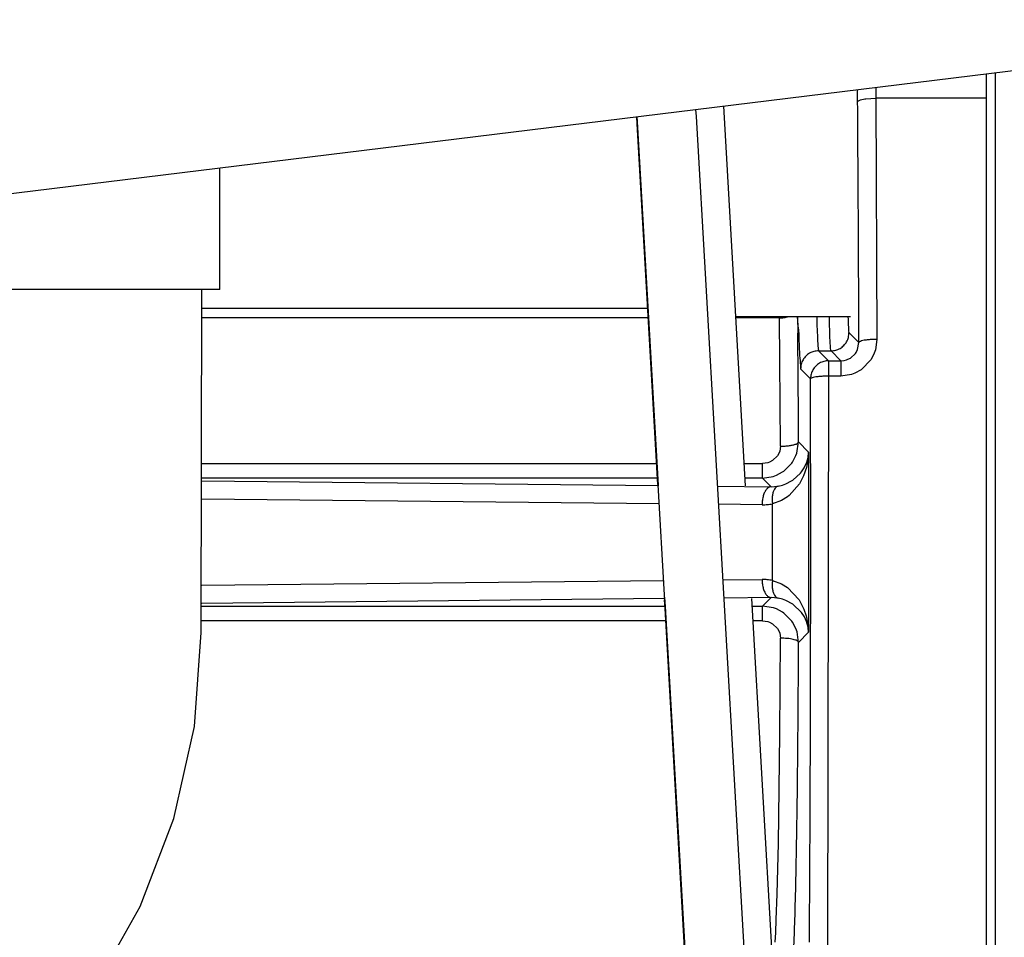
# Model space of a CAD drawing. Units: inches. Extents: x 0 to 859, y 0 to 584.
# Drawn here: x 353 to 358, y 43 to 48 of the extents above; entities that cross this region are included whole.
import ezdxf

# ---------------------------------------------------------------- set-up
doc = ezdxf.new("R2010")
doc.units = ezdxf.units.IN

# ---------------------------------------------------------------- blocks, each defined once
blk = doc.blocks.new('527-146-6-0850', base_point=(1655.9, 190.177))
at = {"color": 1, "linetype": 'Continuous'}
for p, q in [((1791.903, 240.75), (1791.903, 240.076)), ((1788.415, 240.026), (1788.538, 240.054)), ((1788.538, 240.054), (1788.563, 240.058)), ((1788.563, 240.058), (1788.84, 240.076)), ((1791.903, 240.076), (1788.84, 240.076)), ((1791.903, 240.076), (1791.903, 216.005)), ((1788.34, 239.974), (1788.363, 240.003)), ((1788.363, 240.003), (1788.415, 240.026))]:
    blk.add_line(p, q, dxfattribs=at)
at = {"color": 124, "linetype": 'Continuous'}
for p, q in [((1792.153, 240.781), (1792.153, 238.66)), ((1788.84, 240.374), (1788.84, 240.076)), ((1788.34, 239.974), (1788.34, 240.313)), ((1788.84, 240.076), (1788.875, 233.395)), ((1792.153, 238.66), (1792.153, 198.087)), ((1770.172, 234.257), (1782.525, 234.257)), ((1782.54, 233.987), (1770.172, 233.987)), ((1786.175, 233.987), (1784.956, 233.987)), ((1786.175, 233.987), (1786.175, 234.027)), ((1786.188, 232.799), (1786.175, 233.987)), ((1786.704, 233.681), (1786.678, 234.027)), ((1786.678, 234.027), (1786.683, 233.562)), ((1787.206, 234.027), (1787.21, 233.858)), ((1787.21, 233.858), (1787.212, 233.793)), ((1787.212, 233.793), (1787.224, 233.468)), ((1787.56, 233.949), (1787.558, 234.027)), ((1787.573, 233.481), (1787.56, 233.949)), ((1788.07, 234.027), (1788.073, 233.942)), ((1788.093, 233.588), (1788.375, 233.306)), ((1787.224, 233.468), (1787.231, 233.338)), ((1787.231, 233.338), (1787.234, 233.288)), ((1787.234, 233.288), (1787.239, 233.211)), ((1787.58, 233.319), (1787.573, 233.481)), ((1787.588, 233.188), (1787.58, 233.319)), ((1788.339, 233.115), (1788.375, 233.306)), ((1788.875, 233.395), (1788.834, 233.104)), ((1787.239, 233.211), (1787.26, 233.078)), ((1787.26, 233.078), (1787.535, 232.803)), ((1787.26, 233.078), (1787.603, 233.078)), ((1787.592, 233.142), (1787.588, 233.188)), ((1787.596, 233.106), (1787.592, 233.142)), ((1787.603, 233.078), (1787.596, 233.106)), ((1787.878, 232.803), (1787.603, 233.078)), ((1788.141, 232.878), (1788.276, 233.003)), ((1788.276, 233.003), (1788.297, 233.033)), ((1788.297, 233.033), (1788.339, 233.115)), ((1788.801, 233.009), (1788.712, 232.836)), ((1788.834, 233.104), (1788.801, 233.009)), ((1786.203, 230.437), (1786.188, 232.799)), ((1787.535, 232.803), (1787.535, 232.376)), ((1787.535, 232.803), (1787.878, 232.803)), ((1787.878, 232.803), (1787.969, 232.812)), ((1787.878, 232.803), (1787.878, 232.376)), ((1787.969, 232.812), (1788.027, 232.826)), ((1788.027, 232.826), (1788.071, 232.842)), ((1788.071, 232.842), (1788.141, 232.878)), ((1788.712, 232.836), (1788.439, 232.552)), ((1787.035, 232.303), (1786.76, 232.578)), ((1788.173, 232.422), (1787.878, 232.376)), ((1788.264, 232.455), (1788.173, 232.422)), ((1788.439, 232.552), (1788.264, 232.455)), ((1787.535, 232.376), (1787.505, 216.521)), ((1787.878, 232.376), (1787.535, 232.376)), ((1786.654, 230.243), (1786.703, 230.552)), ((1786.703, 230.552), (1786.982, 230.273)), ((1786.166, 230.255), (1786.119, 230.168)), ((1786.181, 230.296), (1786.166, 230.255)), ((1786.203, 230.437), (1786.181, 230.296)), ((1786.63, 230.174), (1786.654, 230.243)), ((1786.982, 230.273), (1786.964, 230.049)), ((1786.965, 230.126), (1786.982, 230.273)), ((1786.982, 230.273), (1786.982, 225.282)), ((1770.172, 229.956), (1782.773, 229.956)), ((1785.187, 229.956), (1785.705, 229.956)), ((1785.849, 229.977), (1785.705, 229.956)), ((1785.705, 229.55), (1785.705, 229.956)), ((1785.899, 229.994), (1785.849, 229.977)), ((1785.981, 230.036), (1785.899, 229.994)), ((1786.119, 230.168), (1785.981, 230.036)), ((1786.292, 229.742), (1786.513, 229.964)), ((1786.513, 229.964), (1786.536, 229.997)), ((1786.536, 229.997), (1786.63, 230.174)), ((1786.861, 229.84), (1786.929, 229.991)), ((1786.964, 230.049), (1786.921, 229.841)), ((1786.929, 229.991), (1786.965, 230.126)), ((1786.093, 229.63), (1786.262, 229.721)), ((1786.262, 229.721), (1786.292, 229.742)), ((1786.542, 229.493), (1786.759, 229.691)), ((1786.759, 229.691), (1786.783, 229.721)), ((1786.783, 229.721), (1786.861, 229.84)), ((1786.921, 229.841), (1786.842, 229.616)), ((1782.796, 229.55), (1770.172, 229.55)), ((1770.172, 229.472), (1782.811, 229.345)), ((1785.705, 229.55), (1785.21, 229.55)), ((1785.705, 229.55), (1785.996, 229.594)), ((1785.942, 229.313), (1785.705, 229.55)), ((1785.996, 229.594), (1786.093, 229.63)), ((1786.353, 229.391), (1786.51, 229.472)), ((1786.51, 229.472), (1786.542, 229.493)), ((1786.747, 229.428), (1786.726, 229.395)), ((1786.842, 229.616), (1786.747, 229.428)), ((1784.462, 229.328), (1785.942, 229.313)), ((1785.942, 229.313), (1786.04, 229.316)), ((1786.04, 229.316), (1786.136, 229.329)), ((1786.136, 229.329), (1786.26, 229.358)), ((1786.26, 229.358), (1786.353, 229.391)), ((1786.726, 229.395), (1786.443, 229.07)), ((1782.844, 228.842), (1770.172, 228.97)), ((1786.233, 228.93), (1785.982, 228.838)), ((1786.397, 229.034), (1786.233, 228.93)), ((1786.443, 229.07), (1786.397, 229.034)), ((1785.692, 228.813), (1784.491, 228.825)), ((1785.982, 226.717), (1785.982, 228.838)), ((1770.172, 226.585), (1782.966, 226.714)), ((1784.612, 226.73), (1785.692, 226.741)), ((1785.982, 226.717), (1786.233, 226.624)), ((1786.233, 226.624), (1786.397, 226.521)), ((1786.397, 226.521), (1786.716, 226.176)), ((1782.992, 226.212), (1770.172, 226.082)), ((1785.942, 226.241), (1784.641, 226.228)), ((1785.705, 226.004), (1785.942, 226.241)), ((1786.04, 226.238), (1785.942, 226.241)), ((1786.136, 226.226), (1786.04, 226.238)), ((1786.259, 226.197), (1786.136, 226.226)), ((1786.353, 226.163), (1786.259, 226.197)), ((1786.542, 226.061), (1786.353, 226.163)), ((1786.716, 226.176), (1786.848, 225.925)), ((1770.172, 226.004), (1783, 226.004)), ((1785.413, 226.004), (1785.705, 226.004)), ((1786.013, 225.955), (1785.705, 226.004)), ((1785.705, 225.599), (1785.705, 226.004)), ((1786.092, 225.926), (1786.013, 225.955)), ((1786.261, 225.834), (1786.092, 225.926)), ((1786.783, 225.833), (1786.542, 226.061)), ((1786.848, 225.925), (1786.914, 225.736)), ((1783.024, 225.599), (1770.172, 225.599)), ((1785.705, 225.599), (1785.436, 225.599)), ((1785.705, 225.599), (1785.849, 225.578)), ((1786.292, 225.813), (1786.261, 225.834)), ((1786.513, 225.591), (1786.292, 225.813)), ((1786.536, 225.558), (1786.513, 225.591)), ((1786.866, 225.706), (1786.783, 225.833)), ((1786.923, 225.58), (1786.866, 225.706)), ((1786.914, 225.736), (1786.964, 225.5)), ((1785.849, 225.578), (1785.898, 225.561)), ((1785.898, 225.561), (1785.981, 225.519)), ((1785.981, 225.519), (1786.119, 225.386)), ((1786.119, 225.386), (1786.166, 225.3)), ((1786.629, 225.382), (1786.536, 225.558)), ((1786.66, 225.292), (1786.629, 225.382)), ((1786.966, 225.425), (1786.923, 225.58)), ((1786.964, 225.5), (1786.982, 225.282)), ((1786.982, 225.282), (1786.966, 225.425)), ((1786.166, 225.3), (1786.181, 225.259)), ((1786.181, 225.259), (1786.203, 225.118)), ((1786.185, 222.459), (1786.203, 225.118)), ((1786.703, 225.002), (1786.66, 225.292)), ((1786.982, 225.282), (1786.703, 225.002)), ((1786.143, 219.443), (1786.185, 222.459)), ((1786.11, 218.029), (1786.143, 219.443)), ((1786.086, 217.322), (1786.11, 218.029)), ((1786.07, 216.962), (1786.086, 217.322)), ((1786.055, 216.7), (1786.07, 216.962))]:
    blk.add_line(p, q, dxfattribs=at)
for points, knots in [([(1788.375, 233.306), (1788.371, 234.436), (1788.362, 236.659), (1788.347, 238.881), (1788.34, 239.974)], [0, 0, 0, 0, 3.390397, 6.667975, 6.667975, 6.667975, 6.667975]), ([(1786.175, 233.987), (1786.218, 233.989), (1786.302, 233.992), (1786.384, 234.014), (1786.423, 234.025)], [0, 0, 0, 0, 0.1286138, 0.2513634, 0.2513634, 0.2513634, 0.2513634]), ([(1788.073, 233.942), (1788.076, 233.874), (1788.081, 233.756), (1788.089, 233.638), (1788.093, 233.588)], [0, 0, 0, 0, 0.2041878, 0.3550739, 0.3550739, 0.3550739, 0.3550739]), ([(1786.703, 230.552), (1786.7, 231.067), (1786.696, 232.07), (1786.687, 233.074), (1786.683, 233.562)], [0, 0, 0, 0, 1.544229, 3.010063, 3.010063, 3.010063, 3.010063]), ([(1786.704, 233.681), (1786.707, 233.527), (1786.714, 233.254), (1786.733, 232.925), (1786.755, 232.712), (1786.759, 232.616), (1786.76, 232.578)], [0, 0, 0, 0, 0.464093, 0.817995, 0.989655, 1.10526, 1.10526, 1.10526, 1.10526]), ([(1787.603, 233.078), (1787.646, 233.081), (1787.734, 233.088), (1787.856, 233.14), (1787.96, 233.22), (1788.04, 233.325), (1788.094, 233.45), (1788.093, 233.541), (1788.093, 233.588)], [0, 0, 0, 0, 0.1304863, 0.2609815, 0.3914818, 0.5219821, 0.6531699, 0.7916411, 0.7916411, 0.7916411, 0.7916411]), ([(1788.875, 233.395), (1788.832, 233.394), (1788.749, 233.393), (1788.632, 233.384), (1788.531, 233.37), (1788.451, 233.355), (1788.4, 233.331), (1788.381, 233.312), (1788.375, 233.306)], [0, 0, 0, 0, 0.1280702, 0.2479051, 0.3518663, 0.4335752, 0.4917769, 0.5167792, 0.5167792, 0.5167792, 0.5167792]), ([(1787.26, 233.078), (1787.216, 233.074), (1787.129, 233.068), (1787.007, 233.015), (1786.902, 232.935), (1786.822, 232.831), (1786.77, 232.709), (1786.763, 232.621), (1786.76, 232.578)], [0, 0, 0, 0, 0.1304863, 0.2609815, 0.3914818, 0.5219821, 0.6524773, 0.7829636, 0.7829636, 0.7829636, 0.7829636]), ([(1787.535, 232.803), (1787.491, 232.8), (1787.404, 232.793), (1787.282, 232.74), (1787.177, 232.661), (1787.097, 232.556), (1787.045, 232.434), (1787.038, 232.347), (1787.035, 232.303)], [0, 0, 0, 0, 0.1304863, 0.2609815, 0.3914818, 0.5219821, 0.6524773, 0.7829636, 0.7829636, 0.7829636, 0.7829636]), ([(1787.005, 216.7), (1787.012, 217.962), (1787.027, 220.525), (1787.038, 224.409), (1787.042, 228.349), (1787.037, 230.986), (1787.035, 232.303)], [0, 0, 0, 0, 3.786067, 7.691404, 11.652134, 15.603468, 15.603468, 15.603468, 15.603468]), ([(1787.535, 232.376), (1787.492, 232.375), (1787.409, 232.374), (1787.292, 232.367), (1787.191, 232.356), (1787.112, 232.344), (1787.061, 232.325), (1787.041, 232.308), (1787.035, 232.303)], [0, 0, 0, 0, 0.1280484, 0.2477639, 0.3514018, 0.4324276, 0.4885138, 0.5115285, 0.5115285, 0.5115285, 0.5115285]), ([(1786.203, 230.437), (1786.246, 230.437), (1786.328, 230.439), (1786.446, 230.45), (1786.546, 230.469), (1786.628, 230.488), (1786.678, 230.52), (1786.697, 230.545), (1786.703, 230.552)], [0, 0, 0, 0, 0.1281153, 0.2481963, 0.3528222, 0.4359246, 0.4982699, 0.5269455, 0.5269455, 0.5269455, 0.5269455]), ([(1785.942, 229.313), (1785.92, 229.309), (1785.872, 229.299), (1785.811, 229.241), (1785.761, 229.161), (1785.723, 229.058), (1785.698, 228.94), (1785.694, 228.856), (1785.692, 228.813)], [0, 0, 0, 0, 0.0667608, 0.1452527, 0.2400761, 0.3505486, 0.4728368, 0.6013631, 0.6013631, 0.6013631, 0.6013631]), ([(1786.136, 229.329), (1786.117, 229.321), (1786.075, 229.304), (1786.03, 229.243), (1785.996, 229.163), (1785.976, 229.065), (1785.97, 228.954), (1785.978, 228.878), (1785.982, 228.838)], [0, 0, 0, 0, 0.0617227, 0.1335891, 0.2198212, 0.3203093, 0.4322681, 0.5513606, 0.5513606, 0.5513606, 0.5513606]), ([(1785.692, 228.813), (1785.741, 228.814), (1785.838, 228.815), (1785.934, 228.831), (1785.982, 228.838)], [0, 0, 0, 0, 0.1456015, 0.2914993, 0.2914993, 0.2914993, 0.2914993]), ([(1785.982, 226.717), (1785.934, 226.724), (1785.838, 226.739), (1785.741, 226.741), (1785.692, 226.741)], [0, 0, 0, 0, 0.1458961, 0.2914974, 0.2914974, 0.2914974, 0.2914974]), ([(1785.692, 226.741), (1785.694, 226.698), (1785.698, 226.615), (1785.723, 226.497), (1785.761, 226.393), (1785.811, 226.313), (1785.872, 226.255), (1785.92, 226.246), (1785.942, 226.241)], [0, 0, 0, 0, 0.1285263, 0.2508145, 0.361287, 0.4561104, 0.5346023, 0.6013631, 0.6013631, 0.6013631, 0.6013631]), ([(1785.982, 226.717), (1785.978, 226.677), (1785.97, 226.6), (1785.976, 226.49), (1785.996, 226.391), (1786.03, 226.312), (1786.075, 226.251), (1786.117, 226.234), (1786.136, 226.226)], [0, 0, 0, 0, 0.1190924, 0.2310513, 0.3315394, 0.4177715, 0.4896379, 0.5513606, 0.5513606, 0.5513606, 0.5513606]), ([(1786.553, 225.084), (1786.528, 225.089), (1786.475, 225.1), (1786.39, 225.11), (1786.298, 225.116), (1786.235, 225.118), (1786.203, 225.118)], [0, 0, 0, 0, 0.0767669, 0.1631966, 0.2563194, 0.3528561, 0.3528561, 0.3528561, 0.3528561]), ([(1786.703, 225.002), (1786.699, 225.008), (1786.689, 225.025), (1786.661, 225.051), (1786.611, 225.068), (1786.574, 225.078), (1786.553, 225.084)], [0, 0, 0, 0, 0.0197819, 0.0600973, 0.1108361, 0.1754582, 0.1754582, 0.1754582, 0.1754582]), ([(1786.503, 215.779), (1786.517, 215.883), (1786.551, 216.12), (1786.579, 216.634), (1786.606, 217.413), (1786.634, 218.511), (1786.658, 219.862), (1786.678, 221.427), (1786.694, 223.165), (1786.7, 224.376), (1786.703, 225.002)], [0, 0, 0, 0, 0.313585, 0.718502, 1.543411, 2.65222, 4.014908, 5.594512, 7.348157, 9.228231, 9.228231, 9.228231, 9.228231])]:
    blk.add_open_spline(points, degree=3, knots=knots, dxfattribs=at)
blk = doc.blocks.new('527-146-1-0110', base_point=(1655.9, 190.177))
blk.add_blockref('527-146-6-0850', (1655.9, 190.177))
blk = doc.blocks.new('527-146-2-0211_Dichtgummi-platinenseitig', base_point=(1763.872, 234.777))
at = {"color": 1, "linetype": 'Continuous'}
for p, q in [((1770.672, 234.777), (1770.672, 238.143)), ((1763.872, 234.777), (1763.872, 237.308)), ((1765.059, 234.777), (1763.872, 234.777)), ((1770.672, 234.777), (1765.059, 234.777))]:
    blk.add_line(p, q, dxfattribs=at)
blk = doc.blocks.new('527-146-2-0210_Schrumpfschlauch', base_point=(1631.272, 190.627))
at = {"color": 1, "linetype": 'Continuous'}
for p, q in [((1770.155, 225.277), (1770.172, 234.777)), ((1770.059, 223.975), (1770.155, 225.277)), ((1769.964, 222.674), (1770.059, 223.975)), ((1769.396, 220.125), (1769.964, 222.674)), ((1768.464, 217.687), (1769.396, 220.125)), ((1767.186, 215.41), (1768.464, 217.687))]:
    blk.add_line(p, q, dxfattribs=at)
blk = doc.blocks.new('527-146-1-0114_Drehgeber', base_point=(1592.203, 190.127))
for name, p in [('527-146-2-0211_Dichtgummi-platinenseitig', (1763.872, 234.777)), ('527-146-2-0210_Schrumpfschlauch', (1631.272, 190.627))]:
    blk.add_blockref(name, p)
blk = doc.blocks.new('527-146-1-0100_Getriebe_EMDPrimus__83', base_point=(1592.203, 190.127))
for name, p in [('527-146-1-0110', (1655.9, 190.177)), ('527-146-1-0114_Drehgeber', (1592.203, 190.127))]:
    blk.add_blockref(name, p)
blk = doc.blocks.new('Zylinderschraube_EN_ISO_14580_M5x10_2', base_point=(1784.954, 234.027))
at = {"color": 1, "linetype": 'Continuous'}
blk.add_line((1784.954, 234.027), (1788.139, 234.027), dxfattribs=at)
blk = doc.blocks.new('70106-1-1110_5-Motorlitze-braun', base_point=(1546.603, 190.54))
at = {"color": 1, "linetype": 'Continuous'}
for p, q in [((1782.223, 239.561), (1782.231, 239.421)), ((1782.231, 239.421), (1782.811, 229.352)), ((1782.811, 229.352), (1782.812, 229.326)), ((1782.99, 226.249), (1783.004, 225.995)), ((1783.004, 225.995), (1783.76, 212.88))]:
    blk.add_line(p, q, dxfattribs=at)
blk = doc.blocks.new('70106-1-1110_7_Thermofühlerlitze-weiss2', base_point=(1592.203, 188.225))
at = {"color": 1, "linetype": 'Continuous'}
for p, q in [((1784.62, 239.856), (1785.222, 229.339)), ((1785.401, 226.219), (1786.252, 211.336))]:
    blk.add_line(p, q, dxfattribs=at)
blk = doc.blocks.new('70106-1-1110_4_Motorlitze-schwarz', base_point=(1546.603, 190.482))
at = {"color": 1, "linetype": 'Continuous'}
for p, q in [((1782.231, 239.363), (1782.219, 239.561)), ((1782.788, 229.69), (1782.231, 239.363)), ((1782.806, 229.377), (1782.788, 229.69)), ((1783.004, 225.937), (1782.99, 226.18)), ((1783.76, 212.822), (1783.004, 225.937))]:
    blk.add_line(p, q, dxfattribs=at)
blk = doc.blocks.new('70106-1-1110_3_Motorlitze-rot', base_point=(1546.603, 190.598))
at = {"color": 1, "linetype": 'Continuous'}
for p, q in [((1782.231, 239.479), (1782.226, 239.562)), ((1783.872, 239.572), (1783.861, 239.763)), ((1785.402, 213.022), (1783.872, 239.572)), ((1783.76, 212.938), (1782.231, 239.479))]:
    blk.add_line(p, q, dxfattribs=at)
blk = doc.blocks.new('70106-1-1110', base_point=(1546.603, 188.135))
for name, p in [('70106-1-1110_7_Thermofühlerlitze-weiss2', (1592.203, 188.225)), ('70106-1-1110_3_Motorlitze-rot', (1546.603, 190.598)), ('70106-1-1110_5-Motorlitze-braun', (1546.603, 190.54)), ('70106-1-1110_4_Motorlitze-schwarz', (1546.603, 190.482))]:
    blk.add_blockref(name, p)
blk = doc.blocks.new('70106-1-1100_148391_MGE-KAG__84', base_point=(1546.603, 187.013))
for name, p in [('527-146-1-0100_Getriebe_EMDPrimus__83', (1592.203, 190.127)), ('70106-1-1110', (1546.603, 188.135)), ('Zylinderschraube_EN_ISO_14580_M5x10_2', (1784.954, 234.027))]:
    blk.add_blockref(name, p)
blk = doc.blocks.new('70106-1-0172__85', base_point=(1375.528, 181.082))
blk.add_blockref('70106-1-1100_148391_MGE-KAG__84', (1546.603, 187.013))
blk = doc.blocks.new('70106-ep08-10__86', base_point=(1375.528, 181.082))
blk.add_blockref('70106-1-0172__85', (1375.528, 181.082))
blk = doc.blocks.new('70106-2-0367__89', base_point=(1690, 229.362))
at = {"color": 1, "linetype": 'Continuous'}
blk.add_line((1699.157, 229.362), (2113.827, 280.277), dxfattribs=at)
blk = doc.blocks.new('70106-1-0143__90', base_point=(1690, 229.362))
blk.add_blockref('70106-2-0367__89', (1690, 229.362))
blk = doc.blocks.new('Rollenarm_fuer_EMD-F_Tuerblatt__91', base_point=(1690, 229.362))
blk.add_blockref('70106-1-0143__90', (1690, 229.362))
blk = doc.blocks.new('70106-ep08-14__92', base_point=(1690, 229.362))
blk.add_blockref('Rollenarm_fuer_EMD-F_Tuerblatt__91', (1690, 229.362))
blk = doc.blocks.new('70106-ep08__99', base_point=(1275, 179.082))
for name, p in [('70106-ep08-10__86', (1375.528, 181.082)), ('70106-ep08-14__92', (1690, 229.362))]:
    blk.add_blockref(name, p)
blk = doc.blocks.new('TV1', base_point=(1855, 240))
blk.add_blockref('70106-ep08__99', (1275, 179.082))

msp = doc.modelspace()

# ---------------------------------------------------------------- block references
at = {"xscale": 0.2, "yscale": 0.2, "zscale": 0.2}
msp.add_blockref('TV1', (371, 48), dxfattribs=at)

doc.saveas('drawing.dxf')
